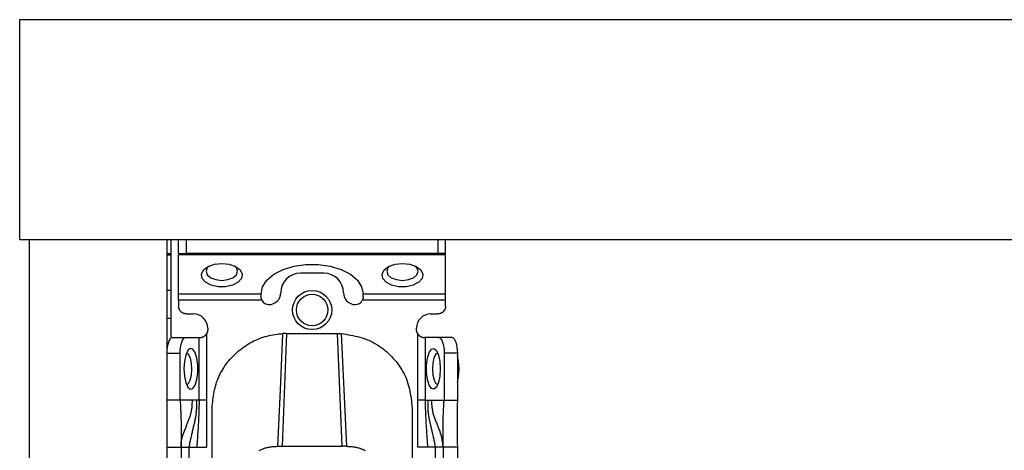
# Model space of a CAD drawing. Extents: x 328 to 4839, y 153 to 3174.
# Drawn here: x 1351 to 1477, y 976 to 1031 of the extents above; entities that cross this region are included whole.
import ezdxf

# ---------------------------------------------------------------- set-up
doc = ezdxf.new("R2010")
doc.units = 0
doc.layers.get('0').update_dxf_attribs({"linetype": 'CONTINUOUS'})

msp = doc.modelspace()

# ---------------------------------------------------------------- linework, layer by layer
at = {"color": 7, "linetype": 'CONTINUOUS'}
for p, q in [((1351.23, 1003.27), (1351.23, 1031.27)), ((1351.23, 1031.27), (3352.23, 1031.27)), ((1351.23, 1003.27), (3352.23, 1003.27)), ((1352.48, 781.27), (1352.48, 1003.27)), ((1352.48, 1003.27), (1369.98, 1003.27)), ((1369.98, 1003.27), (1369.98, 781.27)), ((1370.48, 1003.27), (1370.48, 990.69)), ((1371.48, 1001.47), (1371.48, 1003.27)), ((1372.48, 1001.47), (1372.48, 1003.27)), ((1404.48, 1003.27), (1404.48, 1001.47)), ((1405.48, 1001.47), (1405.48, 1003.27)), ((1370.48, 1001.27), (1369.98, 1001.27)), ((1371.48, 1001.47), (1372.48, 1001.47)), ((1405.48, 1001.29), (1371.48, 1001.29)), ((1371.48, 996.33), (1371.48, 1001.29)), ((1404.48, 1001.47), (1372.48, 1001.47)), ((1405.48, 1001.47), (1404.48, 1001.47)), ((1405.48, 996.33), (1405.48, 1001.29)), ((1389.98, 998.96), (1386.98, 998.96)), ((1370.48, 996.77), (1369.98, 996.77)), ((1371.48, 996.33), (1381.98, 996.33)), ((1381.98, 996.33), (1381.98, 996.35)), ((1381.98, 995.96), (1381.98, 996.33)), ((1394.98, 996.33), (1394.98, 996.35)), ((1394.98, 996.33), (1405.48, 996.33)), ((1394.98, 995.96), (1394.98, 996.33)), ((1382.09, 995.51), (1371.48, 995.51)), ((1371.48, 995.51), (1371.48, 994.77)), ((1405.48, 995.51), (1394.87, 995.51)), ((1405.48, 994.77), (1405.48, 995.51)), ((1372.48, 993.77), (1373.38, 993.77)), ((1403.58, 993.77), (1404.48, 993.77)), ((1370.48, 993.17), (1369.98, 993.17)), ((1375.04, 991.25), (1375.04, 982.77)), ((1375.18, 991.97), (1375.18, 991.77)), ((1385.23, 991.29), (1384.66, 976.91)), ((1385.23, 991.29), (1384.77, 991.27)), ((1385.23, 991.29), (1391.73, 991.29)), ((1392.3, 976.91), (1391.73, 991.29)), ((1391.73, 991.29), (1392.19, 991.27)), ((1401.78, 991.77), (1401.78, 991.97)), ((1401.93, 982.77), (1401.93, 991.25)), ((1370.67, 990.77), (1372.36, 990.77)), ((1372.36, 990.77), (1374.1, 990.77)), ((1374.1, 982.77), (1374.1, 990.77)), ((1374.1, 990.77), (1374.18, 990.77)), ((1402.87, 990.77), (1402.78, 990.77)), ((1402.87, 990.77), (1402.87, 982.77)), ((1404.61, 990.77), (1402.87, 990.77)), ((1406.3, 990.77), (1404.61, 990.77)), ((1369.98, 988.77), (1371.67, 988.77)), ((1371.67, 982.77), (1371.67, 988.77)), ((1405.29, 988.77), (1405.29, 982.77)), ((1406.98, 988.77), (1405.29, 988.77)), ((1406.98, 988.77), (1406.98, 982.77)), ((1371.67, 982.77), (1369.98, 982.77)), ((1373.24, 982.77), (1371.67, 982.77)), ((1373.76, 982.77), (1373.24, 982.77)), ((1374.1, 982.77), (1373.76, 982.77)), ((1375.04, 982.77), (1375.03, 976.77)), ((1401.93, 976.77), (1401.93, 982.77)), ((1402.87, 982.77), (1403.2, 982.77)), ((1403.2, 982.77), (1403.72, 982.77)), ((1403.72, 982.77), (1405.29, 982.77)), ((1405.29, 982.77), (1406.98, 982.77)), ((1375.73, 973.77), (1375.73, 981.78)), ((1401.23, 981.78), (1401.23, 973.77)), ((1369.98, 976.77), (1371.78, 976.77)), ((1371.78, 976.77), (1371.78, 934.27)), ((1372.78, 976.77), (1373.78, 976.77)), ((1372.78, 976.77), (1372.78, 934.27)), ((1373.78, 976.77), (1375.03, 976.77)), ((1384.12, 976.91), (1384.66, 976.91)), ((1384.66, 976.91), (1392.3, 976.91)), ((1392.84, 976.91), (1392.3, 976.91)), ((1403.18, 976.77), (1401.93, 976.77)), ((1404.18, 976.77), (1403.18, 976.77)), ((1404.18, 934.27), (1404.18, 976.77)), ((1406.98, 976.77), (1405.18, 976.77)), ((1405.18, 976.77), (1405.18, 934.27)), ((1406.98, 976.77), (1406.98, 934.27))]:
    msp.add_line(p, q, dxfattribs=at)
at = {"color": 8, "linetype": 'CONTINUOUS'}
msp.add_line((1369.98, 1001.47), (1370.48, 1001.47), dxfattribs=at)
at = {"color": 7, "linetype": 'CONTINUOUS', "flags": 128}
for points in [[(1376.98, 1000.2), (1377.92, 1000.09), (1378.73, 999.81), (1379.31, 999.37), (1379.57, 998.84), (1379.48, 998.3), (1379.06, 997.81), (1378.35, 997.44), (1377.46, 997.24), (1376.5, 997.24), (1375.61, 997.44), (1374.91, 997.81), (1374.48, 998.3), (1374.39, 998.84), (1374.65, 999.37), (1375.23, 999.81), (1376.04, 1000.09), (1376.98, 1000.2)], [(1375.37, 999.87), (1375.13, 999.63), (1374.98, 999.2), (1375.13, 998.76), (1375.57, 998.38), (1376.22, 998.14), (1376.98, 998.05), (1377.75, 998.14), (1378.4, 998.38), (1378.83, 998.76), (1378.98, 999.2), (1378.83, 999.63), (1378.6, 999.87)], [(1381.98, 996.35), (1382.17, 997.24), (1382.73, 998.08), (1383.62, 998.82), (1384.79, 999.42), (1386.18, 999.84), (1387.7, 1000.05), (1389.26, 1000.05), (1390.79, 999.84), (1392.17, 999.42), (1393.35, 998.82), (1394.24, 998.08), (1394.79, 997.24), (1394.98, 996.35)], [(1399.98, 1000.2), (1400.92, 1000.09), (1401.73, 999.81), (1402.31, 999.37), (1402.57, 998.84), (1402.48, 998.3), (1402.06, 997.81), (1401.35, 997.44), (1400.46, 997.24), (1399.5, 997.24), (1398.61, 997.44), (1397.91, 997.81), (1397.48, 998.3), (1397.39, 998.84), (1397.65, 999.37), (1398.23, 999.81), (1399.04, 1000.09), (1399.98, 1000.2)], [(1398.37, 999.88), (1398.13, 999.63), (1397.98, 999.2), (1398.13, 998.76), (1398.57, 998.38), (1399.22, 998.14), (1399.98, 998.05), (1400.75, 998.14), (1401.4, 998.38), (1401.83, 998.76), (1401.98, 999.2), (1401.83, 999.63), (1401.59, 999.88)], [(1384.12, 976.91), (1384.45, 984.09), (1384.77, 991.27)], [(1392.19, 991.27), (1392.51, 984.09), (1392.84, 976.91)], [(1370.67, 990.77), (1370.53, 990.73), (1370.4, 990.61), (1370.29, 990.43), (1370.18, 990.18), (1370.1, 989.88), (1370.03, 989.53), (1369.99, 989.16), (1369.98, 988.77)], [(1371.67, 988.77), (1371.69, 989.16), (1371.72, 989.53), (1371.79, 989.88), (1371.87, 990.18), (1371.98, 990.43), (1372.09, 990.61), (1372.22, 990.73), (1372.36, 990.77)], [(1404.61, 990.77), (1404.74, 990.73), (1404.87, 990.61), (1404.99, 990.43), (1405.09, 990.18), (1405.17, 989.88), (1405.24, 989.53), (1405.28, 989.16), (1405.29, 988.77)], [(1406.3, 990.77), (1406.43, 990.73), (1406.56, 990.61), (1406.68, 990.43), (1406.78, 990.18), (1406.87, 989.88), (1406.93, 989.53), (1406.97, 989.16), (1406.98, 988.77)], [(1372.15, 986.77), (1372.21, 985.83), (1372.38, 985.01), (1372.64, 984.44), (1372.96, 984.18), (1373.28, 984.27), (1373.58, 984.69), (1373.8, 985.4), (1373.91, 986.29), (1373.91, 987.24), (1373.8, 988.13), (1373.58, 988.84), (1373.28, 989.27), (1372.96, 989.36), (1372.64, 989.09), (1372.38, 988.52), (1372.21, 987.71), (1372.15, 986.77)], [(1373.16, 986.72), (1373.12, 987.49), (1372.97, 988.15), (1372.75, 988.59), (1372.49, 988.77), (1372.48, 988.77)], [(1404.81, 986.77), (1404.75, 985.83), (1404.58, 985.01), (1404.32, 984.44), (1404, 984.18), (1403.68, 984.27), (1403.39, 984.69), (1403.17, 985.4), (1403.05, 986.29), (1403.05, 987.24), (1403.17, 988.13), (1403.39, 988.84), (1403.68, 989.27), (1404, 989.36), (1404.32, 989.09), (1404.58, 988.52), (1404.75, 987.71), (1404.81, 986.77)], [(1404.49, 988.77), (1404.47, 988.77), (1404.21, 988.59), (1403.99, 988.15), (1403.85, 987.49), (1403.8, 986.72), (1403.86, 985.96), (1404.01, 985.32), (1404.24, 984.9), (1404.49, 984.77)], [(1407.19, 986.77), (1407.13, 987.74), (1406.98, 988.49)], [(1372.48, 984.77), (1372.72, 984.9), (1372.95, 985.32), (1373.1, 985.96), (1373.16, 986.72)], [(1406.98, 985.04), (1407.13, 985.79), (1407.19, 986.77)]]:
    msp.add_lwpolyline(points, dxfattribs=at)
at = {"color": 7, "linetype": 'CONTINUOUS'}
for points in [[(1382.09, 995.51), (1382.09, 995.52), (1382.08, 995.54), (1382.07, 995.55), (1382.07, 995.56), (1382.06, 995.58), (1382.06, 995.59), (1382.05, 995.61), (1382.04, 995.62), (1382.04, 995.64), (1382.03, 995.65), (1382.03, 995.66), (1382.02, 995.68), (1382.02, 995.69), (1382.02, 995.71), (1382.01, 995.72), (1382.01, 995.74), (1382, 995.75), (1382, 995.76), (1382, 995.78), (1382, 995.79), (1381.99, 995.81), (1381.99, 995.82), (1381.99, 995.84), (1381.99, 995.85), (1381.99, 995.86), (1381.99, 995.88), (1381.99, 995.89), (1381.98, 995.91), (1381.98, 995.92), (1381.98, 995.94), (1381.98, 995.95), (1381.98, 995.96)], [(1394.98, 995.96), (1394.98, 995.95), (1394.98, 995.94), (1394.98, 995.92), (1394.98, 995.91), (1394.98, 995.89), (1394.98, 995.88), (1394.97, 995.86), (1394.97, 995.85), (1394.97, 995.84), (1394.97, 995.82), (1394.97, 995.81), (1394.97, 995.79), (1394.96, 995.78), (1394.96, 995.76), (1394.96, 995.75), (1394.95, 995.74), (1394.95, 995.72), (1394.95, 995.71), (1394.94, 995.69), (1394.94, 995.68), (1394.93, 995.66), (1394.93, 995.65), (1394.92, 995.64), (1394.92, 995.62), (1394.91, 995.61), (1394.91, 995.59), (1394.9, 995.58), (1394.89, 995.56), (1394.89, 995.55), (1394.88, 995.54), (1394.88, 995.52), (1394.87, 995.51)], [(1372.48, 993.77), (1372.45, 993.77), (1372.42, 993.77), (1372.38, 993.78), (1372.35, 993.78), (1372.32, 993.79), (1372.29, 993.79), (1372.25, 993.8), (1372.22, 993.81), (1372.19, 993.81), (1372.16, 993.82), (1372.13, 993.83), (1372.1, 993.84), (1372.07, 993.85), (1372.04, 993.87), (1372.01, 993.88), (1371.98, 993.9), (1371.95, 993.91), (1371.93, 993.93), (1371.9, 993.95), (1371.87, 993.97), (1371.85, 993.99), (1371.82, 994.01), (1371.8, 994.04), (1371.77, 994.06), (1371.75, 994.08), (1371.73, 994.11), (1371.71, 994.13), (1371.69, 994.16), (1371.67, 994.18), (1371.65, 994.21), (1371.63, 994.24), (1371.61, 994.27), (1371.6, 994.3), (1371.58, 994.32), (1371.57, 994.35), (1371.56, 994.38), (1371.55, 994.41), (1371.54, 994.44), (1371.53, 994.48), (1371.52, 994.51), (1371.51, 994.54), (1371.51, 994.57), (1371.5, 994.6), (1371.5, 994.64), (1371.49, 994.67), (1371.49, 994.7), (1371.48, 994.73), (1371.48, 994.77)], [(1405.48, 994.77), (1405.48, 994.73), (1405.47, 994.7), (1405.47, 994.67), (1405.46, 994.64), (1405.46, 994.6), (1405.45, 994.57), (1405.45, 994.54), (1405.44, 994.51), (1405.43, 994.48), (1405.43, 994.44), (1405.42, 994.41), (1405.41, 994.38), (1405.39, 994.35), (1405.38, 994.32), (1405.36, 994.3), (1405.35, 994.27), (1405.33, 994.24), (1405.31, 994.21), (1405.3, 994.18), (1405.28, 994.16), (1405.26, 994.13), (1405.23, 994.11), (1405.21, 994.08), (1405.19, 994.06), (1405.16, 994.04), (1405.14, 994.01), (1405.12, 993.99), (1405.09, 993.97), (1405.06, 993.95), (1405.04, 993.93), (1405.01, 993.91), (1404.98, 993.9), (1404.95, 993.88), (1404.92, 993.87), (1404.89, 993.85), (1404.86, 993.84), (1404.83, 993.83), (1404.8, 993.82), (1404.77, 993.81), (1404.74, 993.81), (1404.71, 993.8), (1404.68, 993.79), (1404.64, 993.79), (1404.61, 993.78), (1404.58, 993.78), (1404.55, 993.77), (1404.51, 993.77), (1404.48, 993.77)], [(1374.18, 990.77), (1374.2, 990.77), (1374.21, 990.77), (1374.23, 990.77), (1374.24, 990.77), (1374.26, 990.77), (1374.27, 990.77), (1374.29, 990.77), (1374.3, 990.77), (1374.32, 990.78), (1374.34, 990.78), (1374.35, 990.78), (1374.37, 990.78), (1374.39, 990.79), (1374.41, 990.79), (1374.43, 990.8), (1374.44, 990.8), (1374.46, 990.81), (1374.48, 990.81), (1374.5, 990.82), (1374.53, 990.83), (1374.55, 990.84), (1374.57, 990.84), (1374.59, 990.85), (1374.61, 990.86), (1374.63, 990.87), (1374.65, 990.88), (1374.67, 990.89), (1374.69, 990.91), (1374.71, 990.92), (1374.73, 990.93), (1374.75, 990.94), (1374.77, 990.96), (1374.79, 990.97), (1374.81, 990.99), (1374.83, 991), (1374.85, 991.02), (1374.86, 991.04), (1374.88, 991.05), (1374.9, 991.07), (1374.91, 991.09), (1374.93, 991.11), (1374.95, 991.13), (1374.96, 991.15), (1374.98, 991.17), (1374.99, 991.19), (1375.01, 991.21), (1375.02, 991.23), (1375.04, 991.25)], [(1375.18, 991.77), (1375.18, 991.75), (1375.18, 991.73), (1375.18, 991.71), (1375.18, 991.7), (1375.17, 991.68), (1375.17, 991.66), (1375.17, 991.65), (1375.17, 991.63), (1375.17, 991.61), (1375.16, 991.6), (1375.16, 991.58), (1375.16, 991.56), (1375.16, 991.55), (1375.15, 991.53), (1375.15, 991.51), (1375.14, 991.5), (1375.14, 991.48), (1375.13, 991.46), (1375.13, 991.45), (1375.12, 991.43), (1375.12, 991.42), (1375.11, 991.4), (1375.1, 991.38), (1375.1, 991.37), (1375.09, 991.35), (1375.08, 991.34), (1375.07, 991.32), (1375.07, 991.31), (1375.06, 991.29), (1375.05, 991.28), (1375.04, 991.26), (1375.04, 991.25)], [(1375.73, 981.78), (1375.76, 982.04), (1375.79, 982.3), (1375.82, 982.56), (1375.85, 982.81), (1375.88, 983.07), (1375.92, 983.33), (1375.96, 983.58), (1376.01, 983.83), (1376.06, 984.09), (1376.11, 984.34), (1376.18, 984.58), (1376.25, 984.83), (1376.32, 985.07), (1376.41, 985.32), (1376.5, 985.55), (1376.61, 985.79), (1376.71, 986.02), (1376.83, 986.25), (1376.96, 986.48), (1377.09, 986.7), (1377.23, 986.92), (1377.37, 987.14), (1377.52, 987.35), (1377.68, 987.56), (1377.84, 987.76), (1378.01, 987.96), (1378.18, 988.15), (1378.36, 988.34), (1378.54, 988.52), (1378.73, 988.7), (1378.92, 988.88), (1379.12, 989.05), (1379.32, 989.21), (1379.52, 989.37), (1379.73, 989.52), (1379.94, 989.67), (1380.16, 989.81), (1380.38, 989.94), (1380.6, 990.07), (1380.83, 990.2), (1381.06, 990.32), (1381.29, 990.43), (1381.53, 990.53), (1381.76, 990.63), (1382.01, 990.73), (1382.25, 990.81), (1382.49, 990.89), (1382.74, 990.95), (1382.99, 991.01), (1383.24, 991.06), (1383.5, 991.11), (1383.75, 991.15), (1384.01, 991.18), (1384.26, 991.22), (1384.52, 991.25), (1384.77, 991.27)], [(1392.19, 991.27), (1392.49, 991.23), (1392.79, 991.18), (1393.09, 991.12), (1393.38, 991.07), (1393.68, 991.01), (1393.97, 990.95), (1394.26, 990.88), (1394.55, 990.81), (1394.84, 990.72), (1395.12, 990.63), (1395.4, 990.53), (1395.68, 990.42), (1395.95, 990.3), (1396.22, 990.17), (1396.48, 990.02), (1396.74, 989.87), (1396.99, 989.71), (1397.24, 989.54), (1397.48, 989.35), (1397.72, 989.17), (1397.95, 988.97), (1398.18, 988.77), (1398.4, 988.55), (1398.61, 988.34), (1398.82, 988.11), (1399.02, 987.88), (1399.21, 987.65), (1399.39, 987.41), (1399.57, 987.16), (1399.74, 986.91), (1399.9, 986.66), (1400.05, 986.4), (1400.19, 986.13), (1400.32, 985.86), (1400.44, 985.59), (1400.55, 985.31), (1400.65, 985.03), (1400.73, 984.75), (1400.81, 984.46), (1400.88, 984.17), (1400.94, 983.88), (1400.99, 983.58), (1401.04, 983.28), (1401.09, 982.99), (1401.13, 982.69), (1401.16, 982.39), (1401.2, 982.08), (1401.23, 981.78)], [(1401.93, 991.25), (1401.92, 991.26), (1401.91, 991.28), (1401.9, 991.29), (1401.9, 991.31), (1401.89, 991.32), (1401.88, 991.34), (1401.87, 991.35), (1401.87, 991.37), (1401.86, 991.38), (1401.85, 991.4), (1401.85, 991.42), (1401.84, 991.43), (1401.83, 991.45), (1401.83, 991.46), (1401.82, 991.48), (1401.82, 991.5), (1401.81, 991.51), (1401.81, 991.53), (1401.81, 991.55), (1401.8, 991.56), (1401.8, 991.58), (1401.8, 991.6), (1401.8, 991.61), (1401.79, 991.63), (1401.79, 991.65), (1401.79, 991.66), (1401.79, 991.68), (1401.79, 991.7), (1401.78, 991.71), (1401.78, 991.73), (1401.78, 991.75), (1401.78, 991.77)], [(1401.93, 991.25), (1401.94, 991.23), (1401.96, 991.21), (1401.97, 991.19), (1401.99, 991.17), (1402, 991.15), (1402.02, 991.13), (1402.03, 991.11), (1402.05, 991.09), (1402.06, 991.07), (1402.08, 991.05), (1402.1, 991.04), (1402.12, 991.02), (1402.13, 991), (1402.15, 990.99), (1402.17, 990.97), (1402.19, 990.96), (1402.21, 990.94), (1402.23, 990.93), (1402.25, 990.92), (1402.27, 990.91), (1402.29, 990.89), (1402.31, 990.88), (1402.33, 990.87), (1402.35, 990.86), (1402.37, 990.85), (1402.4, 990.84), (1402.42, 990.84), (1402.44, 990.83), (1402.46, 990.82), (1402.48, 990.81), (1402.5, 990.81), (1402.52, 990.8), (1402.54, 990.8), (1402.56, 990.79), (1402.57, 990.79), (1402.59, 990.78), (1402.61, 990.78), (1402.63, 990.78), (1402.64, 990.78), (1402.66, 990.77), (1402.68, 990.77), (1402.69, 990.77), (1402.71, 990.77), (1402.72, 990.77), (1402.74, 990.77), (1402.75, 990.77), (1402.77, 990.77), (1402.78, 990.77)], [(1371.67, 982.77), (1371.68, 982.58), (1371.69, 982.4), (1371.7, 982.22), (1371.71, 982.04), (1371.72, 981.85), (1371.72, 981.67), (1371.73, 981.49), (1371.74, 981.3), (1371.75, 981.12), (1371.76, 980.93), (1371.76, 980.75), (1371.77, 980.56), (1371.77, 980.38), (1371.78, 980.19), (1371.78, 980.01), (1371.79, 979.82), (1371.79, 979.63), (1371.79, 979.44), (1371.8, 979.26), (1371.8, 979.07), (1371.8, 978.88), (1371.8, 978.69), (1371.8, 978.5), (1371.8, 978.3), (1371.8, 978.11), (1371.8, 977.92), (1371.79, 977.73), (1371.79, 977.54), (1371.79, 977.34), (1371.79, 977.15), (1371.78, 976.96), (1371.78, 976.77)], [(1373.76, 982.77), (1373.76, 982.64), (1373.76, 982.51), (1373.76, 982.38), (1373.76, 982.25), (1373.76, 982.13), (1373.76, 982), (1373.75, 981.87), (1373.75, 981.74), (1373.74, 981.62), (1373.73, 981.49), (1373.72, 981.36), (1373.71, 981.24), (1373.7, 981.12), (1373.68, 980.99), (1373.66, 980.87), (1373.65, 980.75), (1373.62, 980.62), (1373.6, 980.5), (1373.58, 980.38), (1373.55, 980.26), (1373.53, 980.14), (1373.5, 980.01), (1373.48, 979.89), (1373.45, 979.77), (1373.42, 979.65), (1373.39, 979.53), (1373.36, 979.41), (1373.33, 979.29), (1373.3, 979.16), (1373.27, 979.04), (1373.24, 978.92), (1373.22, 978.8), (1373.19, 978.67), (1373.16, 978.55), (1373.13, 978.42), (1373.1, 978.3), (1373.07, 978.17), (1373.04, 978.05), (1373.02, 977.92), (1372.99, 977.79), (1372.96, 977.67), (1372.94, 977.54), (1372.91, 977.41), (1372.88, 977.28), (1372.86, 977.15), (1372.83, 977.02), (1372.81, 976.9), (1372.78, 976.77)], [(1374.1, 982.77), (1374.09, 982.58), (1374.08, 982.39), (1374.08, 982.2), (1374.07, 982.02), (1374.06, 981.83), (1374.06, 981.64), (1374.05, 981.45), (1374.04, 981.26), (1374.04, 981.08), (1374.03, 980.89), (1374.02, 980.7), (1374.01, 980.51), (1374.01, 980.33), (1374, 980.14), (1373.99, 979.95), (1373.98, 979.76), (1373.97, 979.58), (1373.96, 979.39), (1373.95, 979.2), (1373.93, 979.01), (1373.92, 978.83), (1373.91, 978.64), (1373.9, 978.45), (1373.89, 978.26), (1373.87, 978.08), (1373.86, 977.89), (1373.85, 977.7), (1373.83, 977.52), (1373.82, 977.33), (1373.81, 977.14), (1373.79, 976.95), (1373.78, 976.77)], [(1402.87, 982.77), (1402.87, 982.58), (1402.88, 982.39), (1402.88, 982.2), (1402.89, 982.02), (1402.9, 981.83), (1402.9, 981.64), (1402.91, 981.45), (1402.92, 981.26), (1402.92, 981.08), (1402.93, 980.89), (1402.94, 980.7), (1402.95, 980.51), (1402.96, 980.33), (1402.97, 980.14), (1402.97, 979.95), (1402.98, 979.76), (1402.99, 979.58), (1403, 979.39), (1403.02, 979.2), (1403.03, 979.01), (1403.04, 978.83), (1403.05, 978.64), (1403.06, 978.45), (1403.08, 978.26), (1403.09, 978.08), (1403.1, 977.89), (1403.12, 977.7), (1403.13, 977.52), (1403.14, 977.33), (1403.16, 977.14), (1403.17, 976.95), (1403.18, 976.77)], [(1403.2, 982.77), (1403.2, 982.64), (1403.2, 982.51), (1403.2, 982.38), (1403.2, 982.25), (1403.2, 982.13), (1403.21, 982), (1403.21, 981.87), (1403.22, 981.74), (1403.22, 981.62), (1403.23, 981.49), (1403.24, 981.36), (1403.25, 981.24), (1403.27, 981.12), (1403.28, 980.99), (1403.3, 980.87), (1403.32, 980.75), (1403.34, 980.62), (1403.36, 980.5), (1403.38, 980.38), (1403.41, 980.26), (1403.43, 980.14), (1403.46, 980.01), (1403.49, 979.89), (1403.51, 979.77), (1403.54, 979.65), (1403.57, 979.53), (1403.6, 979.41), (1403.63, 979.29), (1403.66, 979.16), (1403.69, 979.04), (1403.72, 978.92), (1403.75, 978.8), (1403.78, 978.67), (1403.81, 978.55), (1403.83, 978.42), (1403.86, 978.3), (1403.89, 978.17), (1403.92, 978.05), (1403.95, 977.92), (1403.97, 977.79), (1404, 977.67), (1404.03, 977.54), (1404.05, 977.41), (1404.08, 977.28), (1404.1, 977.15), (1404.13, 977.02), (1404.16, 976.9), (1404.18, 976.77)], [(1405.18, 976.77), (1405.17, 976.9), (1405.15, 977.03), (1405.13, 977.16), (1405.12, 977.29), (1405.1, 977.42), (1405.08, 977.55), (1405.06, 977.68), (1405.04, 977.81), (1405.01, 977.94), (1404.99, 978.07), (1404.96, 978.19), (1404.92, 978.32), (1404.89, 978.44), (1404.85, 978.56), (1404.81, 978.69), (1404.77, 978.81), (1404.73, 978.93), (1404.68, 979.05), (1404.64, 979.17), (1404.59, 979.29), (1404.54, 979.4), (1404.49, 979.52), (1404.44, 979.64), (1404.4, 979.76), (1404.35, 979.88), (1404.3, 979.99), (1404.25, 980.11), (1404.2, 980.23), (1404.16, 980.35), (1404.11, 980.47), (1404.07, 980.59), (1404.03, 980.71), (1403.99, 980.83), (1403.95, 980.96), (1403.92, 981.08), (1403.89, 981.21), (1403.86, 981.33), (1403.84, 981.46), (1403.82, 981.59), (1403.8, 981.72), (1403.79, 981.85), (1403.77, 981.98), (1403.76, 982.11), (1403.75, 982.24), (1403.74, 982.37), (1403.74, 982.5), (1403.73, 982.63), (1403.72, 982.77)], [(1405.18, 976.77), (1405.18, 976.92), (1405.18, 977.08), (1405.18, 977.23), (1405.18, 977.39), (1405.18, 977.54), (1405.18, 977.7), (1405.18, 977.85), (1405.17, 978.01), (1405.17, 978.16), (1405.17, 978.31), (1405.17, 978.47), (1405.17, 978.62), (1405.17, 978.77), (1405.17, 978.92), (1405.17, 979.07), (1405.17, 979.22), (1405.17, 979.37), (1405.17, 979.51), (1405.17, 979.66), (1405.17, 979.81), (1405.17, 979.96), (1405.17, 980.1), (1405.17, 980.25), (1405.18, 980.4), (1405.18, 980.55), (1405.19, 980.69), (1405.19, 980.84), (1405.2, 980.99), (1405.2, 981.14), (1405.21, 981.29), (1405.22, 981.43), (1405.22, 981.58), (1405.23, 981.73), (1405.24, 981.88), (1405.25, 982.03), (1405.26, 982.17), (1405.26, 982.32), (1405.27, 982.47), (1405.28, 982.62), (1405.29, 982.77)], [(1406.98, 982.77), (1406.98, 982.58), (1406.97, 982.39), (1406.97, 982.21), (1406.97, 982.02), (1406.97, 981.84), (1406.96, 981.65), (1406.96, 981.47), (1406.96, 981.28), (1406.96, 981.09), (1406.95, 980.91), (1406.95, 980.72), (1406.95, 980.53), (1406.95, 980.35), (1406.95, 980.16), (1406.95, 979.97), (1406.95, 979.79), (1406.95, 979.6), (1406.95, 979.41), (1406.95, 979.22), (1406.95, 979.03), (1406.95, 978.85), (1406.95, 978.66), (1406.95, 978.47), (1406.96, 978.28), (1406.96, 978.09), (1406.96, 977.9), (1406.96, 977.71), (1406.97, 977.52), (1406.97, 977.33), (1406.97, 977.15), (1406.98, 976.96), (1406.98, 976.77)], [(1371.78, 976.77), (1371.78, 976.77), (1371.78, 976.77), (1371.78, 976.77), (1371.78, 976.78), (1371.78, 976.78), (1371.78, 976.79), (1371.78, 976.8), (1371.78, 976.81), (1371.78, 976.82), (1371.78, 976.84), (1371.78, 976.86), (1371.78, 976.88), (1371.78, 976.9), (1371.78, 976.93), (1371.78, 976.95), (1371.78, 976.98), (1371.79, 977.01), (1371.79, 977.04), (1371.79, 977.08), (1371.79, 977.11), (1371.79, 977.15), (1371.8, 977.19), (1371.8, 977.23), (1371.8, 977.27), (1371.81, 977.32), (1371.81, 977.36), (1371.82, 977.41), (1371.82, 977.46), (1371.83, 977.5), (1371.84, 977.55), (1371.84, 977.6), (1371.85, 977.66), (1371.86, 977.71), (1371.87, 977.76), (1371.88, 977.82), (1371.9, 977.87), (1371.91, 977.93), (1371.92, 977.98), (1371.94, 978.04), (1371.95, 978.09), (1371.97, 978.15), (1371.99, 978.2), (1372, 978.26), (1372.02, 978.31), (1372.04, 978.37), (1372.06, 978.43), (1372.08, 978.48), (1372.1, 978.54), (1372.12, 978.6), (1372.14, 978.66), (1372.16, 978.71), (1372.18, 978.77), (1372.21, 978.83), (1372.23, 978.89), (1372.25, 978.94), (1372.27, 979)], [(1381.73, 976.35), (1381.81, 976.39), (1381.89, 976.43), (1381.97, 976.48), (1382.06, 976.52), (1382.14, 976.55), (1382.23, 976.59), (1382.32, 976.62), (1382.42, 976.66), (1382.51, 976.69), (1382.6, 976.71), (1382.7, 976.74), (1382.8, 976.76), (1382.9, 976.78), (1382.99, 976.8), (1383.09, 976.82), (1383.19, 976.83), (1383.3, 976.84), (1383.4, 976.86), (1383.5, 976.86), (1383.6, 976.87), (1383.71, 976.88), (1383.81, 976.89), (1383.91, 976.89), (1384.02, 976.9), (1384.12, 976.91)], [(1392.84, 976.91), (1392.94, 976.9), (1393.05, 976.89), (1393.15, 976.89), (1393.26, 976.88), (1393.36, 976.87), (1393.46, 976.86), (1393.56, 976.86), (1393.67, 976.84), (1393.77, 976.83), (1393.87, 976.82), (1393.97, 976.8), (1394.07, 976.78), (1394.17, 976.76), (1394.26, 976.74), (1394.36, 976.71), (1394.45, 976.69), (1394.55, 976.66), (1394.64, 976.62), (1394.73, 976.59), (1394.82, 976.55), (1394.91, 976.52), (1394.99, 976.48), (1395.07, 976.43), (1395.16, 976.39), (1395.24, 976.35)]]:
    msp.add_lwpolyline(points, dxfattribs=at)
at = {"color": 8, "linetype": 'CONTINUOUS'}
msp.add_lwpolyline([(1372.07, 978.41), (1372.11, 978.52), (1372.15, 978.62), (1372.19, 978.73), (1372.22, 978.83), (1372.26, 978.94), (1372.3, 979.05), (1372.34, 979.15), (1372.38, 979.26), (1372.42, 979.36), (1372.46, 979.47), (1372.5, 979.57), (1372.54, 979.68), (1372.58, 979.78), (1372.62, 979.89), (1372.66, 979.99), (1372.7, 980.1), (1372.74, 980.2), (1372.78, 980.31), (1372.82, 980.41), (1372.86, 980.52), (1372.9, 980.63), (1372.94, 980.73), (1372.97, 980.84), (1373, 980.95), (1373.03, 981.06), (1373.06, 981.16), (1373.09, 981.27), (1373.11, 981.39), (1373.13, 981.5), (1373.15, 981.61), (1373.16, 981.72), (1373.18, 981.84), (1373.19, 981.95), (1373.2, 982.07), (1373.21, 982.18), (1373.21, 982.3), (1373.22, 982.42), (1373.23, 982.53), (1373.23, 982.65), (1373.24, 982.77)], dxfattribs=at)
at = {"color": 7, "linetype": 'CONTINUOUS'}
for points in [[(1371.48, 995.51, 0), (1371.48, 995.53, 0), (1371.48, 995.55, 0), (1371.48, 995.57, 0), (1371.48, 995.59, 0), (1371.48, 995.61, 0), (1371.48, 995.63, 0), (1371.48, 995.65, 0), (1371.48, 995.67, 0), (1371.48, 995.69, 0), (1371.48, 995.71, 0), (1371.48, 995.72, 0), (1371.48, 995.74, 0), (1371.48, 995.76, 0), (1371.48, 995.78, 0), (1371.48, 995.8, 0), (1371.48, 995.82, 0), (1371.48, 995.84, 0), (1371.48, 995.86, 0), (1371.48, 995.88, 0), (1371.48, 995.9, 0), (1371.48, 995.91, 0), (1371.48, 995.93, 0), (1371.48, 995.95, 0), (1371.48, 995.97, 0), (1371.48, 995.99, 0), (1371.48, 996, 0), (1371.48, 996.02, 0), (1371.48, 996.04, 0), (1371.48, 996.06, 0), (1371.48, 996.07, 0), (1371.48, 996.09, 0), (1371.48, 996.1, 0), (1371.48, 996.12, 0), (1371.48, 996.14, 0), (1371.48, 996.15, 0), (1371.48, 996.17, 0), (1371.48, 996.18, 0), (1371.48, 996.19, 0), (1371.48, 996.21, 0), (1371.48, 996.22, 0), (1371.48, 996.24, 0), (1371.48, 996.25, 0), (1371.48, 996.26, 0), (1371.48, 996.28, 0), (1371.48, 996.29, 0), (1371.48, 996.3, 0), (1371.48, 996.31, 0), (1371.48, 996.33, 0)], [(1405.48, 995.51, 0), (1405.48, 995.53, 0), (1405.48, 995.55, 0), (1405.48, 995.57, 0), (1405.48, 995.59, 0), (1405.48, 995.61, 0), (1405.48, 995.63, 0), (1405.48, 995.65, 0), (1405.48, 995.67, 0), (1405.48, 995.69, 0), (1405.48, 995.71, 0), (1405.48, 995.72, 0), (1405.48, 995.74, 0), (1405.48, 995.76, 0), (1405.48, 995.78, 0), (1405.48, 995.8, 0), (1405.48, 995.82, 0), (1405.48, 995.84, 0), (1405.48, 995.86, 0), (1405.48, 995.88, 0), (1405.48, 995.9, 0), (1405.48, 995.91, 0), (1405.48, 995.93, 0), (1405.48, 995.95, 0), (1405.48, 995.97, 0), (1405.48, 995.99, 0), (1405.48, 996, 0), (1405.48, 996.02, 0), (1405.48, 996.04, 0), (1405.48, 996.06, 0), (1405.48, 996.07, 0), (1405.48, 996.09, 0), (1405.48, 996.1, 0), (1405.48, 996.12, 0), (1405.48, 996.14, 0), (1405.48, 996.15, 0), (1405.48, 996.17, 0), (1405.48, 996.18, 0), (1405.48, 996.19, 0), (1405.48, 996.21, 0), (1405.48, 996.22, 0), (1405.48, 996.24, 0), (1405.48, 996.25, 0), (1405.48, 996.26, 0), (1405.48, 996.28, 0), (1405.48, 996.29, 0), (1405.48, 996.3, 0), (1405.48, 996.31, 0), (1405.48, 996.33, 0)], [(1375.04, 982.77, 0), (1375.01, 982.77, 0), (1374.98, 982.77, 0), (1374.96, 982.77, 0), (1374.93, 982.77, 0), (1374.91, 982.77, 0), (1374.88, 982.77, 0), (1374.86, 982.77, 0), (1374.83, 982.77, 0), (1374.81, 982.77, 0), (1374.78, 982.77, 0), (1374.76, 982.77, 0), (1374.73, 982.77, 0), (1374.71, 982.77, 0), (1374.69, 982.77, 0), (1374.66, 982.77, 0), (1374.64, 982.77, 0), (1374.62, 982.77, 0), (1374.59, 982.77, 0), (1374.57, 982.77, 0), (1374.55, 982.77, 0), (1374.53, 982.77, 0), (1374.5, 982.77, 0), (1374.48, 982.77, 0), (1374.46, 982.77, 0), (1374.44, 982.77, 0), (1374.42, 982.77, 0), (1374.4, 982.77, 0), (1374.38, 982.77, 0), (1374.36, 982.77, 0), (1374.34, 982.77, 0), (1374.32, 982.77, 0), (1374.31, 982.77, 0), (1374.29, 982.77, 0), (1374.27, 982.77, 0), (1374.26, 982.77, 0), (1374.24, 982.77, 0), (1374.23, 982.77, 0), (1374.21, 982.77, 0), (1374.2, 982.77, 0), (1374.19, 982.77, 0), (1374.17, 982.77, 0), (1374.16, 982.77, 0), (1374.15, 982.77, 0), (1374.14, 982.77, 0), (1374.13, 982.77, 0), (1374.12, 982.77, 0), (1374.11, 982.77, 0), (1374.1, 982.77, 0)], [(1402.87, 982.77, 0), (1402.86, 982.77, 0), (1402.84, 982.77, 0), (1402.83, 982.77, 0), (1402.82, 982.77, 0), (1402.81, 982.77, 0), (1402.8, 982.77, 0), (1402.79, 982.77, 0), (1402.78, 982.77, 0), (1402.76, 982.77, 0), (1402.75, 982.77, 0), (1402.73, 982.77, 0), (1402.72, 982.77, 0), (1402.7, 982.77, 0), (1402.69, 982.77, 0), (1402.67, 982.77, 0), (1402.66, 982.77, 0), (1402.64, 982.77, 0), (1402.62, 982.77, 0), (1402.6, 982.77, 0), (1402.58, 982.77, 0), (1402.56, 982.77, 0), (1402.54, 982.77, 0), (1402.52, 982.77, 0), (1402.5, 982.77, 0), (1402.48, 982.77, 0), (1402.46, 982.77, 0), (1402.44, 982.77, 0), (1402.41, 982.77, 0), (1402.39, 982.77, 0), (1402.37, 982.77, 0), (1402.35, 982.77, 0), (1402.32, 982.77, 0), (1402.3, 982.77, 0), (1402.28, 982.77, 0), (1402.25, 982.77, 0), (1402.23, 982.77, 0), (1402.2, 982.77, 0), (1402.18, 982.77, 0), (1402.15, 982.77, 0), (1402.13, 982.77, 0), (1402.1, 982.77, 0), (1402.08, 982.77, 0), (1402.05, 982.77, 0), (1402.03, 982.77, 0), (1402, 982.77, 0), (1401.98, 982.77, 0), (1401.95, 982.77, 0), (1401.93, 982.77, 0)], [(1371.78, 976.77, 0), (1371.78, 976.77, 0), (1371.79, 976.77, 0), (1371.79, 976.77, 0), (1371.8, 976.77, 0), (1371.8, 976.77, 0), (1371.81, 976.77, 0), (1371.81, 976.77, 0), (1371.82, 976.77, 0), (1371.83, 976.77, 0), (1371.84, 976.77, 0), (1371.85, 976.77, 0), (1371.86, 976.77, 0), (1371.87, 976.77, 0), (1371.88, 976.77, 0), (1371.9, 976.77, 0), (1371.91, 976.77, 0), (1371.93, 976.77, 0), (1371.95, 976.77, 0), (1371.97, 976.77, 0), (1371.99, 976.77, 0), (1372.01, 976.77, 0), (1372.03, 976.77, 0), (1372.05, 976.77, 0), (1372.07, 976.77, 0), (1372.1, 976.77, 0), (1372.12, 976.77, 0), (1372.15, 976.77, 0), (1372.17, 976.77, 0), (1372.2, 976.77, 0), (1372.23, 976.77, 0), (1372.25, 976.77, 0), (1372.28, 976.77, 0), (1372.31, 976.77, 0), (1372.34, 976.77, 0), (1372.37, 976.77, 0), (1372.4, 976.77, 0), (1372.43, 976.77, 0), (1372.46, 976.77, 0), (1372.49, 976.77, 0), (1372.52, 976.77, 0), (1372.55, 976.77, 0), (1372.59, 976.77, 0), (1372.62, 976.77, 0), (1372.65, 976.77, 0), (1372.68, 976.77, 0), (1372.72, 976.77, 0), (1372.75, 976.77, 0), (1372.78, 976.77, 0)], [(1405.18, 976.77, 0), (1405.18, 976.77, 0), (1405.17, 976.77, 0), (1405.17, 976.77, 0), (1405.16, 976.77, 0), (1405.16, 976.77, 0), (1405.15, 976.77, 0), (1405.15, 976.77, 0), (1405.14, 976.77, 0), (1405.13, 976.77, 0), (1405.13, 976.77, 0), (1405.12, 976.77, 0), (1405.11, 976.77, 0), (1405.09, 976.77, 0), (1405.08, 976.77, 0), (1405.06, 976.77, 0), (1405.05, 976.77, 0), (1405.03, 976.77, 0), (1405.01, 976.77, 0), (1405, 976.77, 0), (1404.98, 976.77, 0), (1404.96, 976.77, 0), (1404.93, 976.77, 0), (1404.91, 976.77, 0), (1404.89, 976.77, 0), (1404.86, 976.77, 0), (1404.84, 976.77, 0), (1404.82, 976.77, 0), (1404.79, 976.77, 0), (1404.76, 976.77, 0), (1404.74, 976.77, 0), (1404.71, 976.77, 0), (1404.68, 976.77, 0), (1404.65, 976.77, 0), (1404.62, 976.77, 0), (1404.59, 976.77, 0), (1404.56, 976.77, 0), (1404.53, 976.77, 0), (1404.5, 976.77, 0), (1404.47, 976.77, 0), (1404.44, 976.77, 0), (1404.41, 976.77, 0), (1404.38, 976.77, 0), (1404.34, 976.77, 0), (1404.31, 976.77, 0), (1404.28, 976.77, 0), (1404.25, 976.77, 0), (1404.21, 976.77, 0), (1404.18, 976.77, 0)]]:
    msp.add_polyline3d(points, dxfattribs=at)
for radius in [2.5, 2]:
    msp.add_circle((1388.48, 994.27), radius, dxfattribs=at)
for centre, radius, start, end in [((1386.98, 996.46), 2.5, 90, 180), ((1389.98, 996.46), 2.5, 0, 90), ((1382.98, 996.46), 1.5, 270, 360), ((1393.98, 996.46), 1.5, 180, 270), ((1382.98, 995.96), 1, 207.2316, 270), ((1393.98, 995.96), 1, 270, 332.7684), ((1373.38, 991.97), 1.8, 360, 90), ((1403.58, 991.97), 1.8, 90, 180)]:
    msp.add_arc(centre, radius, start, end, dxfattribs=at)

doc.saveas('drawing.dxf')
